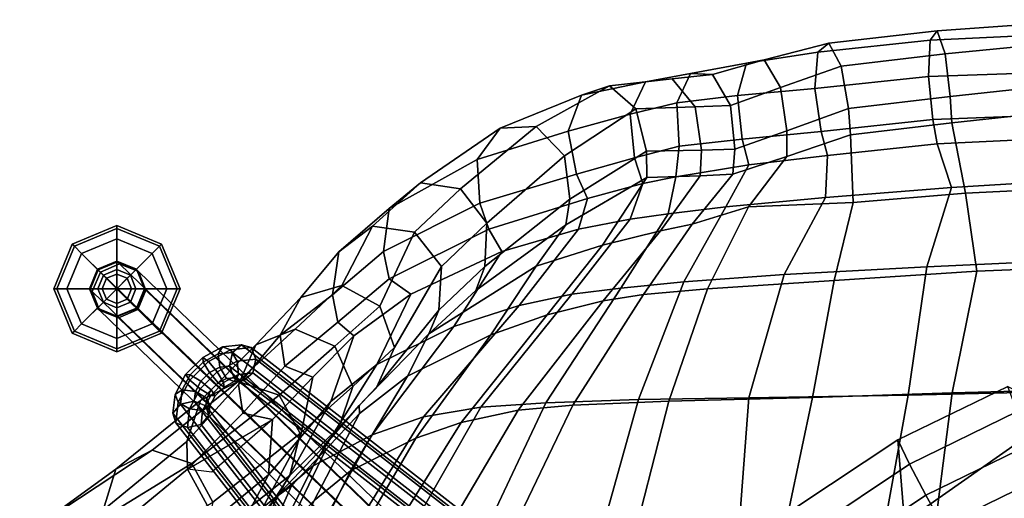
# Model space of a CAD drawing. Units: inches. Extents: x -10.7 to 10.8, y -9.5 to 9.5.
# Drawn here: x -8.2 to -1.5, y 6.1 to 9.4 of the extents above; entities that cross this region are included whole.
import ezdxf

# ---------------------------------------------------------------- set-up
doc = ezdxf.new("R2010")
doc.units = ezdxf.units.IN
doc.header["$MEASUREMENT"] = 0
for name, color, linetype in [('SEAT-BACK', 5, 'Continuous'), ('SEAT-BASE', 5, 'Continuous'), ('SEAT-FABRIC', 5, 'Continuous'), ('SEAT-FABRICTRIM', 5, 'Continuous'), ('SEAT-GLIDE', 5, 'Continuous'), ('SEAT-PAD', 5, 'Continuous')]:
    doc.layers.add(name, color=color, linetype=linetype)

msp = doc.modelspace()

# ---------------------------------------------------------------- linework, layer by layer
at = {"layer": 'SEAT-BACK'}
for points in [[(-1.9491, 8.523, 18.1501), (-1.8507, 8.2253, 18.005), (-2.7101, 8.157, 18.2239), (-2.6967, 8.4423, 18.3589)], [(-0.8491, 8.575, 17.9886), (-0.9641, 8.28, 17.8436), (-1.8507, 8.2253, 18.005), (-1.9491, 8.523, 18.1501)], [(-2.6967, 8.4423, 18.3589), (-2.7101, 8.157, 18.2239), (-3.3883, 8.0926, 18.4162), (-3.2311, 8.3783, 18.5404)], [(-3.2311, 8.3783, 18.5404), (-3.3883, 8.0926, 18.4162), (-3.7817, 8.0446, 18.6734), (-3.729, 8.298, 18.7799)], [(-3.9533, 8.2514, 18.9902), (-4.0385, 8.0097, 18.8658), (-4.3907, 7.941, 19.2843), (-4.3309, 8.1511, 19.3891)], [(-3.7817, 8.0446, 18.6734), (-4.0385, 8.0097, 18.8658), (-3.9533, 8.2514, 18.9902), (-3.729, 8.298, 18.7799)], [(-1.1825, 7.7227, 17.508), (-2.0188, 7.6847, 17.6491), (-1.8507, 8.2253, 18.005), (-0.9641, 8.28, 17.8436)], [(-2.0188, 7.6847, 17.6491), (-2.9911, 7.6313, 17.8294), (-2.7101, 8.157, 18.2239), (-1.8507, 8.2253, 18.005)], [(-4.3309, 8.1511, 19.3891), (-4.3907, 7.941, 19.2843), (-4.9137, 7.7892, 20.0698), (-5.0018, 7.9403, 20.2088)], [(-2.9911, 7.6313, 17.8294), (-3.6733, 7.5834, 18.0622), (-3.3883, 8.0926, 18.4162), (-2.7101, 8.157, 18.2239)], [(-3.6733, 7.5834, 18.0622), (-4.1035, 7.5391, 18.4005), (-3.7817, 8.0446, 18.6734), (-3.3883, 8.0926, 18.4162)], [(-4.436, 7.4975, 18.6898), (-4.7967, 7.4208, 19.248), (-4.3907, 7.941, 19.2843), (-4.0385, 8.0097, 18.8658)], [(-3.7817, 8.0446, 18.6734), (-4.1035, 7.5391, 18.4005), (-4.436, 7.4975, 18.6898), (-4.0385, 8.0097, 18.8658)], [(-4.9137, 7.7892, 20.0698), (-5.5331, 7.4988, 21.4349), (-5.6819, 7.6037, 21.5809), (-5.0018, 7.9403, 20.2088)], [(-4.7967, 7.4208, 19.248), (-5.2401, 7.2776, 20.085), (-4.9137, 7.7892, 20.0698), (-4.3907, 7.941, 19.2843)], [(-4.9137, 7.7892, 20.0698), (-5.2401, 7.2776, 20.085), (-5.766, 7.0195, 21.4133), (-5.5331, 7.4988, 21.4349)], [(-2.0188, 7.6847, 17.6491), (-1.1825, 7.7227, 17.508), (-1.0915, 6.8362, 16.9931), (-2.1468, 6.811, 17.1211)], [(-2.0188, 7.6847, 17.6491), (-2.1468, 6.811, 17.1211), (-3.2313, 6.793, 17.2565), (-2.9911, 7.6313, 17.8294)], [(-5.6819, 7.6037, 21.5809), (-5.5331, 7.4988, 21.4349), (-5.9213, 7.2144, 22.7464), (-6.0305, 7.3082, 22.7876)], [(-3.6733, 7.5834, 18.0622), (-3.983, 6.7795, 17.5367), (-4.6137, 6.7569, 18.0304), (-4.1035, 7.5391, 18.4005)], [(-2.9911, 7.6313, 17.8294), (-3.2313, 6.793, 17.2565), (-3.983, 6.7795, 17.5367), (-3.6733, 7.5834, 18.0622)], [(-4.6137, 6.7569, 18.0304), (-5.0574, 6.7277, 18.4528), (-4.436, 7.4975, 18.6898), (-4.1035, 7.5391, 18.4005)], [(-5.766, 7.0195, 21.4133), (-6.0791, 6.766, 22.7157), (-5.9213, 7.2144, 22.7464), (-5.5331, 7.4988, 21.4349)], [(-4.436, 7.4975, 18.6898), (-5.0574, 6.7277, 18.4528), (-5.4477, 6.6621, 19.1887), (-4.7967, 7.4208, 19.248)], [(-4.7967, 7.4208, 19.248), (-5.4477, 6.6621, 19.1887), (-5.797, 6.5399, 20.0917), (-5.2401, 7.2776, 20.085)], [(-6.202, 6.9338, 24.0039), (-6.3909, 7.0082, 24.0713), (-6.0305, 7.3082, 22.7876), (-5.9213, 7.2144, 22.7464)], [(-5.797, 6.5399, 20.0917), (-6.1992, 6.329, 21.3755), (-5.766, 7.0195, 21.4133), (-5.2401, 7.2776, 20.085)], [(-6.202, 6.9338, 24.0039), (-5.9213, 7.2144, 22.7464), (-6.0791, 6.766, 22.7157), (-6.2873, 6.5184, 23.9844)], [(-6.3909, 7.0082, 24.0713), (-6.202, 6.9338, 24.0039), (-6.4756, 6.6446, 25.2534), (-6.6789, 6.6875, 25.2741)], [(-5.766, 7.0195, 21.4133), (-6.1992, 6.329, 21.3755), (-6.4366, 6.1263, 22.6617), (-6.0791, 6.766, 22.7157)], [(-6.2873, 6.5184, 23.9844), (-6.5035, 6.2682, 25.2449), (-6.4756, 6.6446, 25.2534), (-6.202, 6.9338, 24.0039)], [(-4.2321, 5.8856, 17.1376), (-5.0305, 5.8765, 17.7394), (-4.6137, 6.7569, 18.0304), (-3.983, 6.7795, 17.5367)], [(-3.2986, 5.8888, 16.8028), (-4.2321, 5.8856, 17.1376), (-3.983, 6.7795, 17.5367), (-3.2313, 6.793, 17.2565)], [(-2.3113, 5.894, 16.6944), (-3.2986, 5.8888, 16.8028), (-3.2313, 6.793, 17.2565), (-2.1468, 6.811, 17.1211)], [(-2.1468, 6.811, 17.1211), (-1.0915, 6.8362, 16.9931), (-1.0212, 5.9125, 16.5889), (-2.3113, 5.894, 16.6944)], [(-6.5981, 5.9374, 23.9372), (-6.2873, 6.5184, 23.9844), (-6.0791, 6.766, 22.7157), (-6.4366, 6.1263, 22.6617)], [(-5.551, 5.8607, 18.2715), (-5.9645, 5.8195, 19.1402), (-5.4477, 6.6621, 19.1887), (-5.0574, 6.7277, 18.4528)], [(-5.0305, 5.8765, 17.7394), (-5.551, 5.8607, 18.2715), (-5.0574, 6.7277, 18.4528), (-4.6137, 6.7569, 18.0304)], [(-6.6789, 6.6875, 25.2741), (-6.4756, 6.6446, 25.2534), (-6.8879, 6.2857, 26.7475), (-7.0551, 6.305, 26.6694)], [(-6.5035, 6.2682, 25.2449), (-6.8685, 5.9653, 26.7481), (-7.0551, 6.305, 26.6694), (-6.4756, 6.6446, 25.2534)], [(-5.9645, 5.8195, 19.1402), (-6.2475, 5.7406, 20.0902), (-5.797, 6.5399, 20.0917), (-5.4477, 6.6621, 19.1887)], [(-6.2873, 6.5184, 23.9844), (-6.5981, 5.9374, 23.9372), (-6.7776, 5.7505, 25.2069), (-6.5035, 6.2682, 25.2449)], [(-5.797, 6.5399, 20.0917), (-6.2475, 5.7406, 20.0902), (-6.5583, 5.6058, 21.3419), (-6.1992, 6.329, 21.3755)], [(-6.8685, 5.9653, 26.7481), (-7.4058, 5.6474, 28.218), (-7.6232, 5.8376, 28.1849), (-7.0551, 6.305, 26.6694)], [(-6.5583, 5.6058, 21.3419), (-6.7484, 5.4767, 22.6157), (-6.4366, 6.1263, 22.6617), (-6.1992, 6.329, 21.3755)], [(-6.5035, 6.2682, 25.2449), (-6.7776, 5.7505, 25.2069), (-7.0692, 5.5198, 26.7222), (-6.8685, 5.9653, 26.7481)], [(-6.5981, 5.9374, 23.9372), (-6.4366, 6.1263, 22.6617), (-6.7484, 5.4767, 22.6157), (-6.8926, 5.3577, 23.8941)]]:
    msp.add_3dface(points, dxfattribs=at)
at = {"layer": 'SEAT-BASE'}
for points in [[(-7.5355, 7.723, 0.25), (-7.6681, 7.6681, 0.25), (-7.6681, 7.6681, 1.178), (-7.5355, 7.723, 1.178)], [(-7.6632, 7.6632, 1.276), (-7.531, 7.7185, 1.2682), (-7.5355, 7.723, 1.178), (-7.6681, 7.6681, 1.178)], [(-7.6632, 7.6632, 1.276), (-7.6484, 7.6484, 1.372), (-7.5174, 7.7049, 1.3565), (-7.531, 7.7185, 1.2682)], [(-7.403, 7.6681, 0.25), (-7.5355, 7.723, 0.25), (-7.5355, 7.723, 1.178), (-7.403, 7.6681, 1.178)], [(-7.3993, 7.6645, 1.2493), (-7.403, 7.6681, 1.178), (-7.5355, 7.723, 1.178), (-7.531, 7.7185, 1.2682)], [(-7.531, 7.7185, 1.2682), (-7.5174, 7.7049, 1.3565), (-7.3886, 7.6538, 1.3191), (-7.3993, 7.6645, 1.2493)], [(-7.6681, 7.6681, 0.25), (-7.723, 7.5355, 0.25), (-7.723, 7.5355, 1.178), (-7.6681, 7.6681, 1.178)], [(-7.6632, 7.6632, 1.276), (-7.6681, 7.6681, 1.178), (-7.723, 7.5355, 1.178), (-7.7185, 7.531, 1.2682)], [(-7.7185, 7.531, 1.2682), (-7.7049, 7.5174, 1.3565), (-7.6484, 7.6484, 1.372), (-7.6632, 7.6632, 1.276)], [(-7.6484, 7.6484, 1.372), (-7.7049, 7.5174, 1.3565), (-3.5286, 3.4753, 14.9972), (-3.4661, 3.6003, 15.0128)], [(-7.5174, 7.7049, 1.3565), (-7.6484, 7.6484, 1.372), (-3.4661, 3.6003, 15.0128), (-3.3411, 3.6628, 14.9972)], [(-7.3886, 7.6538, 1.3191), (-7.5174, 7.7049, 1.3565), (-3.3411, 3.6628, 14.9972), (-3.2161, 3.6159, 14.9503)], [(-7.348, 7.5355, 0.25), (-7.403, 7.6681, 0.25), (-7.403, 7.6681, 1.178), (-7.348, 7.5355, 1.178)], [(-7.3993, 7.6645, 1.2493), (-7.3454, 7.5329, 1.2304), (-7.348, 7.5355, 1.178), (-7.403, 7.6681, 1.178)], [(-7.3993, 7.6645, 1.2493), (-7.3886, 7.6538, 1.3191), (-7.3375, 7.525, 1.2817), (-7.3454, 7.5329, 1.2304)], [(-7.3375, 7.525, 1.2817), (-7.3886, 7.6538, 1.3191), (-3.2161, 3.6159, 14.9503), (-3.1692, 3.4909, 14.9191)], [(-7.723, 7.5355, 0.25), (-7.6681, 7.403, 0.25), (-7.6681, 7.403, 1.178), (-7.723, 7.5355, 1.178)], [(-7.6645, 7.3993, 1.2493), (-7.7185, 7.531, 1.2682), (-7.723, 7.5355, 1.178), (-7.6681, 7.403, 1.178)], [(-7.6645, 7.3993, 1.2493), (-7.6538, 7.3886, 1.3191), (-7.7049, 7.5174, 1.3565), (-7.7185, 7.531, 1.2682)], [(-7.7049, 7.5174, 1.3565), (-7.6538, 7.3886, 1.3191), (-3.4813, 3.3508, 14.9503), (-3.5286, 3.4753, 14.9972)], [(-7.403, 7.403, 0.25), (-7.348, 7.5355, 0.25), (-7.348, 7.5355, 1.178), (-7.403, 7.403, 1.178)], [(-7.4007, 7.4007, 1.2225), (-7.403, 7.403, 1.178), (-7.348, 7.5355, 1.178), (-7.3454, 7.5329, 1.2304)], [(-7.3454, 7.5329, 1.2304), (-7.3375, 7.525, 1.2817), (-7.394, 7.394, 1.2662), (-7.4007, 7.4007, 1.2225)], [(-7.394, 7.394, 1.2662), (-7.3375, 7.525, 1.2817), (-3.1692, 3.4909, 14.9191), (-3.2161, 3.3503, 14.9035)], [(-7.6681, 7.403, 0.25), (-7.5355, 7.348, 0.25), (-7.5355, 7.348, 1.178), (-7.6681, 7.403, 1.178)], [(-7.6645, 7.3993, 1.2493), (-7.6681, 7.403, 1.178), (-7.5355, 7.348, 1.178), (-7.5329, 7.3454, 1.2304)], [(-7.5329, 7.3454, 1.2304), (-7.525, 7.3375, 1.2817), (-7.6538, 7.3886, 1.3191), (-7.6645, 7.3993, 1.2493)], [(-7.6538, 7.3886, 1.3191), (-7.525, 7.3375, 1.2817), (-3.3567, 3.3034, 14.9191), (-3.4813, 3.3508, 14.9503)], [(-7.5355, 7.348, 0.25), (-7.403, 7.403, 0.25), (-7.403, 7.403, 1.178), (-7.5355, 7.348, 1.178)], [(-7.4007, 7.4007, 1.2225), (-7.5329, 7.3454, 1.2304), (-7.5355, 7.348, 1.178), (-7.403, 7.403, 1.178)], [(-7.4007, 7.4007, 1.2225), (-7.394, 7.394, 1.2662), (-7.525, 7.3375, 1.2817), (-7.5329, 7.3454, 1.2304)], [(-7.525, 7.3375, 1.2817), (-7.394, 7.394, 1.2662), (-3.2161, 3.3503, 14.9035), (-3.3567, 3.3034, 14.9191)], [(-6.8154, 7.1398, 2.8127), (-6.9511, 7.0672, 2.7556), (-6.9482, 7.036, 2.846), (-6.8456, 7.0909, 2.8892)], [(-6.762, 7.1193, 2.736), (-6.9115, 7.0393, 2.6731), (-6.9511, 7.0672, 2.7556), (-6.8154, 7.1398, 2.8127)], [(-6.7168, 7.0413, 2.704), (-6.8526, 6.9686, 2.6468), (-6.9115, 7.0393, 2.6731), (-6.762, 7.1193, 2.736)], [(-6.6879, 7.1541, 2.9153), (-6.8154, 7.1398, 2.8127), (-6.8456, 7.0909, 2.8892), (-6.7492, 7.1017, 2.9667)], [(-6.6217, 7.135, 2.8489), (-6.762, 7.1193, 2.736), (-6.8154, 7.1398, 2.8127), (-6.6879, 7.1541, 2.9153)], [(-6.5894, 7.0555, 2.8065), (-6.7168, 7.0413, 2.704), (-6.762, 7.1193, 2.736), (-6.6217, 7.135, 2.8489)], [(-0.0299, 1.972, 9.788), (-6.6879, 7.1541, 2.9153), (-6.7492, 7.1017, 2.9667), (-0.0912, 1.9196, 9.8395)], [(0.0363, 1.9529, 9.7217), (-6.6217, 7.135, 2.8489), (-6.6879, 7.1541, 2.9153), (-0.0299, 1.972, 9.788)], [(0.0687, 1.8735, 9.6793), (-6.5894, 7.0555, 2.8065), (-6.6217, 7.135, 2.8489), (0.0363, 1.9529, 9.7217)], [(-6.9511, 7.0672, 2.7556), (-7.0672, 6.9511, 2.7556), (-7.036, 6.9482, 2.846), (-6.9482, 7.036, 2.846)], [(-6.9115, 7.0393, 2.6731), (-7.0393, 6.9115, 2.6731), (-7.0672, 6.9511, 2.7556), (-6.9511, 7.0672, 2.7556)], [(-6.8456, 7.0909, 2.8892), (-6.9482, 7.036, 2.846), (-6.9045, 6.9639, 2.8913), (-6.835, 7.0011, 2.9206)], [(-6.7492, 7.1017, 2.9667), (-6.8456, 7.0909, 2.8892), (-6.835, 7.0011, 2.9206), (-6.7697, 7.0084, 2.9731)], [(-0.0912, 1.9196, 9.8395), (-6.7492, 7.1017, 2.9667), (-6.7697, 7.0084, 2.9731), (-0.1117, 1.8264, 9.8459)], [(-6.6099, 6.9623, 2.8129), (-6.7062, 6.9515, 2.7353), (-6.7168, 7.0413, 2.704), (-6.5894, 7.0555, 2.8065)], [(0.0481, 1.7803, 9.6856), (-6.6099, 6.9623, 2.8129), (-6.5894, 7.0555, 2.8065), (0.0687, 1.8735, 9.6793)], [(-6.8526, 6.9686, 2.6468), (-6.9687, 6.8525, 2.6468), (-7.0393, 6.9115, 2.6731), (-6.9115, 7.0393, 2.6731)], [(-6.9482, 7.036, 2.846), (-7.036, 6.9482, 2.846), (-6.9639, 6.9045, 2.8913), (-6.9045, 6.9639, 2.8913)], [(-6.835, 7.0011, 2.9206), (-6.9045, 6.9639, 2.8913), (-6.8456, 6.8933, 2.865), (-6.7898, 6.9231, 2.8885)], [(-6.7062, 6.9515, 2.7353), (-6.8088, 6.8966, 2.6922), (-6.8526, 6.9686, 2.6468), (-6.7168, 7.0413, 2.704)], [(-6.7697, 7.0084, 2.9731), (-6.835, 7.0011, 2.9206), (-6.7898, 6.9231, 2.8885), (-6.7374, 6.929, 2.9307)], [(-0.1117, 1.8264, 9.8459), (-6.7697, 7.0084, 2.9731), (-6.7374, 6.929, 2.9307), (-0.0794, 1.747, 9.8034)], [(-7.0672, 6.9511, 2.7556), (-7.1398, 6.8154, 2.8127), (-7.0909, 6.8456, 2.8892), (-7.036, 6.9482, 2.846)], [(-7.0393, 6.9115, 2.6731), (-7.1193, 6.762, 2.736), (-7.1398, 6.8154, 2.8127), (-7.0672, 6.9511, 2.7556)], [(-6.9687, 6.8525, 2.6468), (-7.0413, 6.7168, 2.704), (-7.1193, 6.762, 2.736), (-7.0393, 6.9115, 2.6731)], [(-7.036, 6.9482, 2.846), (-7.0909, 6.8456, 2.8892), (-7.0011, 6.835, 2.9206), (-6.9639, 6.9045, 2.8913)], [(-6.8088, 6.8966, 2.6922), (-6.8966, 6.8088, 2.6922), (-6.9687, 6.8525, 2.6468), (-6.8526, 6.9686, 2.6468)], [(-6.9045, 6.9639, 2.8913), (-6.9639, 6.9045, 2.8913), (-6.8933, 6.8456, 2.865), (-6.8456, 6.8933, 2.865)], [(-6.7898, 6.9231, 2.8885), (-6.8456, 6.8933, 2.865), (-6.806, 6.8654, 2.7825), (-6.7365, 6.9026, 2.8118)], [(-6.7365, 6.9026, 2.8118), (-6.806, 6.8654, 2.7825), (-6.8088, 6.8966, 2.6922), (-6.7062, 6.9515, 2.7353)], [(-6.7374, 6.929, 2.9307), (-6.7898, 6.9231, 2.8885), (-6.7365, 6.9026, 2.8118), (-6.6712, 6.9099, 2.8643)], [(-0.0794, 1.747, 9.8034), (-6.7374, 6.929, 2.9307), (-6.6712, 6.9099, 2.8643), (-0.0132, 1.7279, 9.7371)], [(-6.6712, 6.9099, 2.8643), (-6.7365, 6.9026, 2.8118), (-6.7062, 6.9515, 2.7353), (-6.6099, 6.9623, 2.8129)], [(-0.0132, 1.7279, 9.7371), (-6.6712, 6.9099, 2.8643), (-6.6099, 6.9623, 2.8129), (0.0481, 1.7803, 9.6856)], [(-7.1398, 6.8154, 2.8127), (-7.1541, 6.6879, 2.9153), (-7.1017, 6.7492, 2.9667), (-7.0909, 6.8456, 2.8892)], [(-7.0909, 6.8456, 2.8892), (-7.1017, 6.7492, 2.9667), (-7.0084, 6.7697, 2.9731), (-7.0011, 6.835, 2.9206)], [(-6.8966, 6.8088, 2.6922), (-6.9515, 6.7062, 2.7353), (-7.0413, 6.7168, 2.704), (-6.9687, 6.8525, 2.6468)], [(-6.9639, 6.9045, 2.8913), (-7.0011, 6.835, 2.9206), (-6.9231, 6.7898, 2.8885), (-6.8933, 6.8456, 2.865)], [(-6.8933, 6.8456, 2.865), (-6.9231, 6.7898, 2.8885), (-6.9026, 6.7365, 2.8118), (-6.8654, 6.806, 2.7825)], [(-6.806, 6.8654, 2.7825), (-6.8654, 6.806, 2.7825), (-6.8966, 6.8088, 2.6922), (-6.8088, 6.8966, 2.6922)], [(-6.8456, 6.8933, 2.865), (-6.8933, 6.8456, 2.865), (-6.8654, 6.806, 2.7825), (-6.806, 6.8654, 2.7825)], [(-7.1193, 6.762, 2.736), (-7.135, 6.6217, 2.8489), (-7.1541, 6.6879, 2.9153), (-7.1398, 6.8154, 2.8127)], [(-7.0011, 6.835, 2.9206), (-7.0084, 6.7697, 2.9731), (-6.929, 6.7374, 2.9307), (-6.9231, 6.7898, 2.8885)], [(-6.8654, 6.806, 2.7825), (-6.9026, 6.7365, 2.8118), (-6.9515, 6.7062, 2.7353), (-6.8966, 6.8088, 2.6922)], [(-6.9231, 6.7898, 2.8885), (-6.929, 6.7374, 2.9307), (-6.9099, 6.6712, 2.8643), (-6.9026, 6.7365, 2.8118)], [(-7.1541, 6.6879, 2.9153), (-1.972, 0.0299, 9.788), (-1.9196, 0.0912, 9.8395), (-7.1017, 6.7492, 2.9667)], [(-7.0413, 6.7168, 2.704), (-7.0556, 6.5894, 2.8065), (-7.135, 6.6217, 2.8489), (-7.1193, 6.762, 2.736)], [(-7.1017, 6.7492, 2.9667), (-1.9196, 0.0912, 9.8395), (-1.8264, 0.1117, 9.8459), (-7.0084, 6.7697, 2.9731)], [(-6.9515, 6.7062, 2.7353), (-6.9623, 6.6099, 2.8129), (-7.0556, 6.5894, 2.8065), (-7.0413, 6.7168, 2.704)], [(-7.0084, 6.7697, 2.9731), (-1.8264, 0.1117, 9.8459), (-1.747, 0.0794, 9.8034), (-6.929, 6.7374, 2.9307)], [(-6.9026, 6.7365, 2.8118), (-6.9099, 6.6712, 2.8643), (-6.9623, 6.6099, 2.8129), (-6.9515, 6.7062, 2.7353)], [(-6.929, 6.7374, 2.9307), (-1.747, 0.0794, 9.8034), (-1.7279, 0.0132, 9.7371), (-6.9099, 6.6712, 2.8643)], [(-7.135, 6.6217, 2.8489), (-1.9529, -0.0363, 9.7217), (-1.972, 0.0299, 9.788), (-7.1541, 6.6879, 2.9153)], [(-6.9099, 6.6712, 2.8643), (-1.7279, 0.0132, 9.7371), (-1.7803, -0.0481, 9.6856), (-6.9623, 6.6099, 2.8129)], [(-7.0556, 6.5894, 2.8065), (-1.8735, -0.0687, 9.6793), (-1.9529, -0.0363, 9.7217), (-7.135, 6.6217, 2.8489)], [(-6.9623, 6.6099, 2.8129), (-1.7803, -0.0481, 9.6856), (-1.8735, -0.0687, 9.6793), (-7.0556, 6.5894, 2.8065)]]:
    msp.add_3dface(points, dxfattribs=at)
at = {"layer": 'SEAT-FABRIC'}
for points in [[(-1.7552, 8.186, 18.6816), (-0.8198, 8.2323, 18.5181), (-0.8612, 8.7719, 18.6036), (-1.8488, 8.6666, 18.7718)], [(-2.5204, 8.1221, 18.8769), (-1.7552, 8.186, 18.6816), (-1.8488, 8.6666, 18.7718), (-2.539, 8.5844, 18.9688)], [(-3.2338, 8.0926, 19.0132), (-2.5204, 8.1221, 18.8769), (-2.539, 8.5844, 18.9688), (-2.9718, 8.4353, 19.1292)], [(-3.6167, 7.975, 19.278), (-3.2338, 8.0926, 19.0132), (-2.9718, 8.4353, 19.1292), (-3.3398, 8.3151, 19.3389)], [(-4.6799, 7.6886, 20.5972), (-4.2291, 7.8316, 19.9449), (-3.9254, 8.2933, 19.8712), (-4.4779, 7.9715, 20.5852)], [(-4.2291, 7.8316, 19.9449), (-3.8337, 7.9302, 19.4772), (-3.5634, 8.3035, 19.5025), (-3.9254, 8.2933, 19.8712)], [(-3.5634, 8.3035, 19.5025), (-3.8337, 7.9302, 19.4772), (-3.6167, 7.975, 19.278), (-3.3398, 8.3151, 19.3389)], [(-2.5204, 8.1221, 18.8769), (-2.6492, 7.592, 18.545), (-1.6783, 7.6549, 18.3345), (-1.7552, 8.186, 18.6816)], [(-1.7552, 8.186, 18.6816), (-1.6783, 7.6549, 18.3345), (-0.7733, 7.6904, 18.2012), (-0.8198, 8.2323, 18.5181)], [(-3.2338, 8.0926, 19.0132), (-3.5129, 7.534, 18.7809), (-2.6492, 7.592, 18.545), (-2.5204, 8.1221, 18.8769)], [(-3.6167, 7.975, 19.278), (-3.9484, 7.4953, 19.0419), (-3.5129, 7.534, 18.7809), (-3.2338, 8.0926, 19.0132)], [(-5.0919, 7.523, 21.8309), (-5.4118, 7.2275, 22.9545), (-4.6799, 7.6886, 20.5972), (-4.4779, 7.9715, 20.5852)], [(-4.2291, 7.8316, 19.9449), (-4.6052, 7.3564, 19.9418), (-4.2234, 7.4537, 19.3473), (-3.8337, 7.9302, 19.4772)], [(-4.2234, 7.4537, 19.3473), (-3.9484, 7.4953, 19.0419), (-3.6167, 7.975, 19.278), (-3.8337, 7.9302, 19.4772)], [(-4.6799, 7.6886, 20.5972), (-4.989, 7.2223, 20.6195), (-4.6052, 7.3564, 19.9418), (-4.2291, 7.8316, 19.9449)], [(-5.5573, 6.9406, 22.0211), (-4.989, 7.2223, 20.6195), (-4.6799, 7.6886, 20.5972), (-5.4118, 7.2275, 22.9545)], [(-2.7972, 6.7946, 18.0099), (-1.8464, 6.8269, 17.8487), (-1.6783, 7.6549, 18.3345), (-2.6492, 7.592, 18.545)], [(-0.7032, 6.8562, 17.7194), (-0.7733, 7.6904, 18.2012), (-1.6783, 7.6549, 18.3345), (-1.8464, 6.8269, 17.8487)], [(-3.7765, 6.769, 18.287), (-2.7972, 6.7946, 18.0099), (-2.6492, 7.592, 18.545), (-3.5129, 7.534, 18.7809)], [(-4.4295, 6.742, 18.7041), (-3.7765, 6.769, 18.287), (-3.5129, 7.534, 18.7809), (-3.9484, 7.4953, 19.0419)], [(-5.1897, 6.6249, 19.9268), (-4.8025, 6.7078, 19.1624), (-4.2234, 7.4537, 19.3473), (-4.6052, 7.3564, 19.9418)], [(-4.2234, 7.4537, 19.3473), (-4.8025, 6.7078, 19.1624), (-4.4295, 6.742, 18.7041), (-3.9484, 7.4953, 19.0419)], [(-5.4988, 6.5172, 20.6371), (-5.1897, 6.6249, 19.9268), (-4.6052, 7.3564, 19.9418), (-4.989, 7.2223, 20.6195)], [(-5.5573, 6.9406, 22.0211), (-5.9448, 6.2952, 21.9855), (-5.4988, 6.5172, 20.6371), (-4.989, 7.2223, 20.6195)], [(-5.8864, 6.7387, 24.1938), (-5.8828, 6.6848, 23.3703), (-5.5573, 6.9406, 22.0211), (-5.4118, 7.2275, 22.9545)], [(-6.1928, 6.0924, 23.3217), (-5.9448, 6.2952, 21.9855), (-5.5573, 6.9406, 22.0211), (-5.8828, 6.6848, 23.3703)], [(-0.6369, 5.6908, 17.2658), (-0.7032, 6.8562, 17.7194), (-1.8464, 6.8269, 17.8487), (-1.9949, 5.6733, 17.3446)], [(-3.7765, 6.769, 18.287), (-4.0608, 5.6617, 17.7848), (-3.0356, 5.6644, 17.4829), (-2.7972, 6.7946, 18.0099)], [(-2.7972, 6.7946, 18.0099), (-3.0356, 5.6644, 17.4829), (-1.9949, 5.6733, 17.3446), (-1.8464, 6.8269, 17.8487)], [(-6.1328, 6.4531, 25.3978), (-6.1123, 6.4406, 24.6826), (-5.8828, 6.6848, 23.3703), (-5.8864, 6.7387, 24.1938)], [(-5.1897, 6.6249, 19.9268), (-5.8343, 5.5933, 19.9012), (-5.4344, 5.6389, 18.972), (-4.8025, 6.7078, 19.1624)], [(-4.8025, 6.7078, 19.1624), (-5.4344, 5.6389, 18.972), (-4.9526, 5.6544, 18.3592), (-4.4295, 6.742, 18.7041)], [(-4.4295, 6.742, 18.7041), (-4.9526, 5.6544, 18.3592), (-4.0608, 5.6617, 17.7848), (-3.7765, 6.769, 18.287)], [(-5.8828, 6.6848, 23.3703), (-6.1123, 6.4406, 24.6826), (-6.3702, 5.9025, 24.6421), (-6.1928, 6.0924, 23.3217)], [(-5.4988, 6.5172, 20.6371), (-6.071, 5.5329, 20.6427), (-5.8343, 5.5933, 19.9012), (-5.1897, 6.6249, 19.9268)], [(-6.3847, 5.4086, 21.9423), (-6.071, 5.5329, 20.6427), (-5.4988, 6.5172, 20.6371), (-5.9448, 6.2952, 21.9855)], [(-6.5599, 5.7119, 25.957), (-6.3702, 5.9025, 24.6421), (-6.1123, 6.4406, 24.6826), (-6.3466, 6.1928, 25.9861)], [(-6.3466, 6.1928, 25.9861), (-6.1123, 6.4406, 24.6826), (-6.1328, 6.4531, 25.3978), (-6.4533, 6.1149, 26.8069)], [(-6.1928, 6.0924, 23.3217), (-6.5599, 5.2952, 23.2658), (-6.3847, 5.4086, 21.9423), (-5.9448, 6.2952, 21.9855)], [(-6.4533, 6.1149, 26.8069), (-6.8333, 5.5106, 27.262), (-6.5599, 5.7119, 25.957), (-6.3466, 6.1928, 25.9861)], [(-7.0389, 5.6475, 28.3839), (-7.3362, 5.2412, 28.7871), (-6.8333, 5.5106, 27.262), (-6.4533, 6.1149, 26.8069)]]:
    msp.add_3dface(points, dxfattribs=at)
at = {"layer": 'SEAT-FABRICTRIM'}
for points in [[(-0.8978, 9.3683, 18.2365), (-0.8924, 9.2806, 17.9504), (-1.9958, 9.2288, 18.1812), (-1.949, 9.2917, 18.4701)], [(-0.8896, 9.2338, 18.5038), (-0.8978, 9.3683, 18.2365), (-1.949, 9.2917, 18.4701), (-1.893, 9.135, 18.7189)], [(-1.949, 9.2917, 18.4701), (-1.9958, 9.2288, 18.1812), (-2.7605, 9.1461, 18.4015), (-2.6869, 9.2083, 18.6849)], [(-1.893, 9.135, 18.7189), (-1.949, 9.2917, 18.4701), (-2.6869, 9.2083, 18.6849), (-2.6018, 9.0516, 18.9253)], [(-0.8924, 9.2806, 17.9504), (-0.8764, 9.0196, 17.8048), (-2.0075, 8.9813, 18.0133), (-1.9958, 9.2288, 18.1812)], [(-2.6869, 9.2083, 18.6849), (-2.7605, 9.1461, 18.4015), (-3.2482, 9.0726, 18.6778), (-3.1276, 9.0953, 18.9507)], [(-2.6018, 9.0516, 18.9253), (-2.6869, 9.2083, 18.6849), (-3.1276, 9.0953, 18.9507), (-3.0146, 8.9061, 19.1533)], [(-1.9958, 9.2288, 18.1812), (-2.0075, 8.9813, 18.0133), (-2.7817, 8.8995, 18.2331), (-2.7605, 9.1461, 18.4015)], [(-0.8723, 8.952, 18.6033), (-0.8896, 9.2338, 18.5038), (-1.893, 9.135, 18.7189), (-1.8591, 8.846, 18.789)], [(-2.7605, 9.1461, 18.4015), (-2.7817, 8.8995, 18.2331), (-3.3092, 8.8507, 18.4865), (-3.2482, 9.0726, 18.6778)], [(-1.8591, 8.846, 18.789), (-1.893, 9.135, 18.7189), (-2.6018, 9.0516, 18.9253), (-2.5527, 8.7633, 18.9887)], [(-3.2482, 9.0726, 18.6778), (-3.3092, 8.8507, 18.4865), (-3.7222, 8.8025, 18.777), (-3.6296, 9.0028, 18.9792)], [(-3.1276, 9.0953, 18.9507), (-3.2482, 9.0726, 18.6778), (-3.6296, 9.0028, 18.9792), (-3.4795, 8.9948, 19.238)], [(-3.0146, 8.9061, 19.1533), (-3.1276, 9.0953, 18.9507), (-3.4795, 8.9948, 19.238), (-3.3554, 8.783, 19.4091)], [(-3.6296, 9.0028, 18.9792), (-3.7222, 8.8025, 18.777), (-4.0397, 8.7244, 18.9589), (-3.9346, 8.9448, 19.132)], [(-3.4795, 8.9948, 19.238), (-3.6296, 9.0028, 18.9792), (-3.9346, 8.9448, 19.132), (-3.7534, 8.9652, 19.3693)], [(-3.3554, 8.783, 19.4091), (-3.4795, 8.9948, 19.238), (-3.7534, 8.9652, 19.3693), (-3.5972, 8.7743, 19.5387)], [(-2.5527, 8.7633, 18.9887), (-2.6018, 9.0516, 18.9253), (-3.0146, 8.9061, 19.1533), (-2.9722, 8.6105, 19.1726)], [(-0.8764, 9.0196, 17.8048), (-0.8587, 8.7306, 17.8809), (-1.9774, 8.6872, 18.0598), (-2.0075, 8.9813, 18.0133)], [(-3.9346, 8.9448, 19.132), (-4.0397, 8.7244, 18.9589), (-4.4619, 8.6084, 19.3123), (-4.3701, 8.8549, 19.4551)], [(-3.7534, 8.9652, 19.3693), (-3.9346, 8.9448, 19.132), (-4.3701, 8.8549, 19.4551), (-4.1814, 8.9172, 19.6789)], [(-3.5972, 8.7743, 19.5387), (-3.7534, 8.9652, 19.3693), (-4.1814, 8.9172, 19.6789), (-4.0009, 8.7604, 19.859)], [(-2.0075, 8.9813, 18.0133), (-1.9774, 8.6872, 18.0598), (-2.7386, 8.6061, 18.2734), (-2.7817, 8.8995, 18.2331)], [(-1.8591, 8.846, 18.789), (-1.8488, 8.6666, 18.7718), (-0.8612, 8.7719, 18.6036), (-0.8723, 8.952, 18.6033)], [(-4.3701, 8.8549, 19.4551), (-4.4619, 8.6084, 19.3123), (-5.081, 8.4155, 20.2129), (-4.9241, 8.6293, 20.3517)], [(-4.1814, 8.9172, 19.6789), (-4.3701, 8.8549, 19.4551), (-4.9241, 8.6293, 20.3517), (-4.681, 8.6401, 20.526)], [(-4.0009, 8.7604, 19.859), (-4.1814, 8.9172, 19.6789), (-4.681, 8.6401, 20.526), (-4.4871, 8.4418, 20.6386)], [(-2.9722, 8.6105, 19.1726), (-3.0146, 8.9061, 19.1533), (-3.3554, 8.783, 19.4091), (-3.3265, 8.4853, 19.3973)], [(-2.7817, 8.8995, 18.2331), (-2.7386, 8.6061, 18.2734), (-3.2767, 8.5532, 18.4834), (-3.3092, 8.8507, 18.4865)], [(-3.7222, 8.8025, 18.777), (-3.7056, 8.5055, 18.744), (-4.0102, 8.4268, 18.9465), (-4.0397, 8.7244, 18.9589)], [(-3.3092, 8.8507, 18.4865), (-3.2767, 8.5532, 18.4834), (-3.7056, 8.5055, 18.744), (-3.7222, 8.8025, 18.777)], [(-2.539, 8.5844, 18.9688), (-1.8488, 8.6666, 18.7718), (-1.8591, 8.846, 18.789), (-2.5527, 8.7633, 18.9887)], [(-3.9291, 8.4721, 19.8951), (-4.0009, 8.7604, 19.859), (-4.4871, 8.4418, 20.6386), (-4.4505, 8.145, 20.6268)], [(-4.0397, 8.7244, 18.9589), (-4.0102, 8.4268, 18.9465), (-4.4056, 8.3149, 19.3301), (-4.4619, 8.6084, 19.3123)], [(-3.5529, 8.4784, 19.5458), (-3.5972, 8.7743, 19.5387), (-4.0009, 8.7604, 19.859), (-3.9291, 8.4721, 19.8951)], [(-3.3265, 8.4853, 19.3973), (-3.3554, 8.783, 19.4091), (-3.5972, 8.7743, 19.5387), (-3.5529, 8.4784, 19.5458)], [(-2.9722, 8.6105, 19.1726), (-2.9718, 8.4353, 19.1292), (-2.539, 8.5844, 18.9688), (-2.5527, 8.7633, 18.9887)], [(-0.8587, 8.7306, 17.8809), (-0.8491, 8.575, 17.9886), (-1.9491, 8.523, 18.1501), (-1.9774, 8.6872, 18.0598)], [(-1.9491, 8.523, 18.1501), (-2.6967, 8.4423, 18.3589), (-2.7386, 8.6061, 18.2734), (-1.9774, 8.6872, 18.0598)], [(-4.9241, 8.6293, 20.3517), (-5.081, 8.4155, 20.2129), (-5.682, 8.0825, 21.6351), (-5.4673, 8.257, 21.7492)], [(-4.681, 8.6401, 20.526), (-4.9241, 8.6293, 20.3517), (-5.4673, 8.257, 21.7492), (-5.1942, 8.216, 21.8646)], [(-4.4871, 8.4418, 20.6386), (-4.681, 8.6401, 20.526), (-5.1942, 8.216, 21.8646), (-5.0148, 7.9821, 21.9169)], [(-4.4619, 8.6084, 19.3123), (-4.4056, 8.3149, 19.3301), (-5.0643, 8.1178, 20.1869), (-5.081, 8.4155, 20.2129)], [(-3.3398, 8.3151, 19.3389), (-2.9718, 8.4353, 19.1292), (-2.9722, 8.6105, 19.1726), (-3.3265, 8.4853, 19.3973)], [(-2.7386, 8.6061, 18.2734), (-2.6967, 8.4423, 18.3589), (-3.2311, 8.3783, 18.5404), (-3.2767, 8.5532, 18.4834)], [(-3.2311, 8.3783, 18.5404), (-3.729, 8.298, 18.7799), (-3.7056, 8.5055, 18.744), (-3.2767, 8.5532, 18.4834)], [(-4.4779, 7.9715, 20.5852), (-3.9254, 8.2933, 19.8712), (-3.9291, 8.4721, 19.8951), (-4.4505, 8.145, 20.6268)], [(-3.7056, 8.5055, 18.744), (-3.729, 8.298, 18.7799), (-3.9533, 8.2514, 18.9902), (-4.0102, 8.4268, 18.9465)], [(-3.9254, 8.2933, 19.8712), (-3.5634, 8.3035, 19.5025), (-3.5529, 8.4784, 19.5458), (-3.9291, 8.4721, 19.8951)], [(-3.5529, 8.4784, 19.5458), (-3.5634, 8.3035, 19.5025), (-3.3398, 8.3151, 19.3389), (-3.3265, 8.4853, 19.3973)], [(-5.081, 8.4155, 20.2129), (-5.0643, 8.1178, 20.1869), (-5.7187, 7.7895, 21.5858), (-5.682, 8.0825, 21.6351)], [(-4.4505, 8.145, 20.6268), (-4.4871, 8.4418, 20.6386), (-5.0148, 7.9821, 21.9169), (-5.0292, 7.6858, 21.877)], [(-3.9533, 8.2514, 18.9902), (-4.3309, 8.1511, 19.3891), (-4.4056, 8.3149, 19.3301), (-4.0102, 8.4268, 18.9465)], [(-5.4673, 8.257, 21.7492), (-5.682, 8.0825, 21.6351), (-6.0231, 7.787, 22.8414), (-5.7948, 7.9615, 22.925)], [(-5.1942, 8.216, 21.8646), (-5.4673, 8.257, 21.7492), (-5.7948, 7.9615, 22.925), (-5.5085, 7.9205, 23.0018)], [(-4.4056, 8.3149, 19.3301), (-4.3309, 8.1511, 19.3891), (-5.0018, 7.9403, 20.2088), (-5.0643, 8.1178, 20.1869)], [(-5.0148, 7.9821, 21.9169), (-5.1942, 8.216, 21.8646), (-5.5085, 7.9205, 23.0018), (-5.3236, 7.6866, 23.029)], [(-5.0018, 7.9403, 20.2088), (-5.6819, 7.6037, 21.5809), (-5.7187, 7.7895, 21.5858), (-5.0643, 8.1178, 20.1869)], [(-5.0292, 7.6858, 21.877), (-5.0919, 7.523, 21.8309), (-4.4779, 7.9715, 20.5852), (-4.4505, 8.145, 20.6268)], [(-5.682, 8.0825, 21.6351), (-5.7187, 7.7895, 21.5858), (-6.0662, 7.494, 22.7976), (-6.0231, 7.787, 22.8414)], [(-5.0292, 7.6858, 21.877), (-5.0148, 7.9821, 21.9169), (-5.3236, 7.6866, 23.029), (-5.3433, 7.3903, 22.9915)], [(-5.7948, 7.9615, 22.925), (-6.0231, 7.787, 22.8414), (-6.2829, 7.475, 24.18), (-6.0044, 7.5566, 24.2535)], [(-5.5085, 7.9205, 23.0018), (-5.7948, 7.9615, 22.925), (-6.0044, 7.5566, 24.2535), (-5.7436, 7.4171, 24.2994)], [(-5.3236, 7.6866, 23.029), (-5.5085, 7.9205, 23.0018), (-5.7436, 7.4171, 24.2994), (-5.6457, 7.1344, 24.292)], [(-6.0231, 7.787, 22.8414), (-6.0662, 7.494, 22.7976), (-6.4238, 7.2179, 24.1198), (-6.2829, 7.475, 24.18)], [(-5.7187, 7.7895, 21.5858), (-5.6819, 7.6037, 21.5809), (-6.0305, 7.3082, 22.7876), (-6.0662, 7.494, 22.7976)], [(-5.3433, 7.3903, 22.9915), (-5.3236, 7.6866, 23.029), (-5.6457, 7.1344, 24.292), (-5.7653, 6.8659, 24.2356)], [(-5.4118, 7.2275, 22.9545), (-5.0919, 7.523, 21.8309), (-5.0292, 7.6858, 21.877), (-5.3433, 7.3903, 22.9915)], [(-6.0044, 7.5566, 24.2535), (-6.2829, 7.475, 24.18), (-6.5893, 7.1529, 25.3593), (-6.3205, 7.2591, 25.4374)], [(-5.7436, 7.4171, 24.2994), (-6.0044, 7.5566, 24.2535), (-6.3205, 7.2591, 25.4374), (-6.0501, 7.1431, 25.4921)], [(-6.2829, 7.475, 24.18), (-6.4238, 7.2179, 24.1198), (-6.7066, 6.8836, 25.3014), (-6.5893, 7.1529, 25.3593)], [(-6.0305, 7.3082, 22.7876), (-6.3909, 7.0082, 24.0713), (-6.4238, 7.2179, 24.1198), (-6.0662, 7.494, 22.7976)], [(-5.6457, 7.1344, 24.292), (-5.7436, 7.4171, 24.2994), (-6.0501, 7.1431, 25.4921), (-5.9286, 6.8695, 25.493)], [(-5.7653, 6.8659, 24.2356), (-5.8864, 6.7387, 24.1938), (-5.4118, 7.2275, 22.9545), (-5.3433, 7.3903, 22.9915)], [(-6.3205, 7.2591, 25.4374), (-6.5893, 7.1529, 25.3593), (-6.9658, 6.7727, 26.743), (-6.7088, 6.9028, 26.8244)], [(-6.0501, 7.1431, 25.4921), (-6.3205, 7.2591, 25.4374), (-6.7088, 6.9028, 26.8244), (-6.431, 6.8111, 26.8875)], [(-6.4238, 7.2179, 24.1198), (-6.3909, 7.0082, 24.0713), (-6.6789, 6.6875, 25.2741), (-6.7066, 6.8836, 25.3014)], [(-6.5893, 7.1529, 25.3593), (-6.7066, 6.8836, 25.3014), (-7.0588, 6.4934, 26.6887), (-6.9658, 6.7727, 26.743)], [(-5.9286, 6.8695, 25.493), (-6.0501, 7.1431, 25.4921), (-6.431, 6.8111, 26.8875), (-6.2871, 6.5488, 26.8971)], [(-5.7653, 6.8659, 24.2356), (-5.6457, 7.1344, 24.292), (-5.9286, 6.8695, 25.493), (-6.0238, 6.5908, 25.4395)], [(-6.7088, 6.9028, 26.8244), (-6.9658, 6.7727, 26.743), (-7.5421, 6.3054, 28.2674), (-7.2949, 6.4354, 28.3749)], [(-6.431, 6.8111, 26.8875), (-6.7088, 6.9028, 26.8244), (-7.2949, 6.4354, 28.3749), (-7.025, 6.3437, 28.4664)], [(-6.6789, 6.6875, 25.2741), (-7.0551, 6.305, 26.6694), (-7.0588, 6.4934, 26.6887), (-6.7066, 6.8836, 25.3014)], [(-6.0238, 6.5908, 25.4395), (-5.9286, 6.8695, 25.493), (-6.2871, 6.5488, 26.8971), (-6.3573, 6.2621, 26.8479)], [(-6.1328, 6.4531, 25.3978), (-5.8864, 6.7387, 24.1938), (-5.7653, 6.8659, 24.2356), (-6.0238, 6.5908, 25.4395)], [(-6.2871, 6.5488, 26.8971), (-6.431, 6.8111, 26.8875), (-7.025, 6.3437, 28.4664), (-6.8829, 6.0815, 28.4908)], [(-6.9658, 6.7727, 26.743), (-7.0588, 6.4934, 26.6887), (-7.6289, 6.0261, 28.2037), (-7.5421, 6.3054, 28.2674)], [(-6.3573, 6.2621, 26.8479), (-6.4533, 6.1149, 26.8069), (-6.1328, 6.4531, 25.3978), (-6.0238, 6.5908, 25.4395)], [(-6.3573, 6.2621, 26.8479), (-6.2871, 6.5488, 26.8971), (-6.8829, 6.0815, 28.4908), (-6.9477, 5.7947, 28.4346)], [(-7.0588, 6.4934, 26.6887), (-7.0551, 6.305, 26.6694), (-7.6232, 5.8376, 28.1849), (-7.6289, 6.0261, 28.2037)], [(-7.2949, 6.4354, 28.3749), (-7.5421, 6.3054, 28.2674), (-8.1404, 5.8718, 29.4367), (-7.9176, 6.0247, 29.5655)], [(-7.025, 6.3437, 28.4664), (-7.2949, 6.4354, 28.3749), (-7.9176, 6.0247, 29.5655), (-7.6534, 5.9581, 29.6893)], [(-7.5421, 6.3054, 28.2674), (-7.6289, 6.0261, 28.2037), (-8.1977, 5.5846, 29.3749), (-8.1404, 5.8718, 29.4367)], [(-6.8829, 6.0815, 28.4908), (-7.025, 6.3437, 28.4664), (-7.6534, 5.9581, 29.6893), (-7.495, 5.7091, 29.7394)], [(-7.0389, 5.6475, 28.3839), (-6.4533, 6.1149, 26.8069), (-6.3573, 6.2621, 26.8479), (-6.9477, 5.7947, 28.4346)]]:
    msp.add_3dface(points, dxfattribs=at)
at = {"layer": 'SEAT-GLIDE'}
for points in [[(-7.8396, 7.8396, 0.1), (-7.5355, 7.9655, 0.1), (-7.5355, 7.9655, 0.05), (-7.8396, 7.8396, 0.05)], [(-7.8254, 7.8254, 0.02), (-7.8396, 7.8396, 0.05), (-7.5355, 7.9655, 0.05), (-7.5355, 7.9455, 0.02)], [(-7.8396, 7.8396, 0.1), (-7.8254, 7.8254, 0.14), (-7.5355, 7.9455, 0.14), (-7.5355, 7.9655, 0.1)], [(-7.776, 7.776, 0.17), (-7.5355, 7.8755, 0.17), (-7.5355, 7.9455, 0.14), (-7.8254, 7.8254, 0.14)], [(-7.8254, 7.8254, 0.02), (-7.5355, 7.9455, 0.02), (-7.5355, 7.8755), (-7.776, 7.776)], [(-7.5355, 7.9655, 0.1), (-7.5355, 7.9455, 0.14), (-7.2456, 7.8254, 0.14), (-7.2315, 7.8396, 0.1)], [(-7.5355, 7.9455, 0.02), (-7.5355, 7.9655, 0.05), (-7.2315, 7.8396, 0.05), (-7.2456, 7.8254, 0.02)], [(-7.5355, 7.9655, 0.1), (-7.2315, 7.8396, 0.1), (-7.2315, 7.8396, 0.05), (-7.5355, 7.9655, 0.05)], [(-7.5355, 7.9455, 0.02), (-7.2456, 7.8254, 0.02), (-7.2951, 7.776), (-7.5355, 7.8755)], [(-7.5355, 7.8755, 0.17), (-7.2951, 7.776, 0.17), (-7.2456, 7.8254, 0.14), (-7.5355, 7.9455, 0.14)], [(-7.5355, 7.5355), (-7.776, 7.776), (-7.5355, 7.8755)], [(-7.776, 7.776, 0.17), (-7.6275, 7.6275, 0.19), (-7.5355, 7.6655, 0.19), (-7.5355, 7.8755, 0.17)], [(-7.5355, 7.5355), (-7.5355, 7.8755), (-7.2951, 7.776)], [(-7.5355, 7.8755, 0.17), (-7.5355, 7.6655, 0.19), (-7.4436, 7.6275, 0.19), (-7.2951, 7.776, 0.17)], [(-7.9655, 7.5355, 0.1), (-7.9455, 7.5355, 0.14), (-7.8254, 7.8254, 0.14), (-7.8396, 7.8396, 0.1)], [(-7.9455, 7.5355, 0.02), (-7.9655, 7.5355, 0.05), (-7.8396, 7.8396, 0.05), (-7.8254, 7.8254, 0.02)], [(-7.9655, 7.5355, 0.1), (-7.8396, 7.8396, 0.1), (-7.8396, 7.8396, 0.05), (-7.9655, 7.5355, 0.05)], [(-7.9455, 7.5355, 0.02), (-7.8254, 7.8254, 0.02), (-7.776, 7.776), (-7.8755, 7.5355)], [(-7.8755, 7.5355, 0.17), (-7.776, 7.776, 0.17), (-7.8254, 7.8254, 0.14), (-7.9455, 7.5355, 0.14)], [(-7.2456, 7.8254, 0.02), (-7.1255, 7.5355, 0.02), (-7.1955, 7.5355), (-7.2951, 7.776)], [(-7.2951, 7.776, 0.17), (-7.1955, 7.5355, 0.17), (-7.1255, 7.5355, 0.14), (-7.2456, 7.8254, 0.14)], [(-7.2315, 7.8396, 0.1), (-7.2456, 7.8254, 0.14), (-7.1255, 7.5355, 0.14), (-7.1055, 7.5355, 0.1)], [(-7.2456, 7.8254, 0.02), (-7.2315, 7.8396, 0.05), (-7.1055, 7.5355, 0.05), (-7.1255, 7.5355, 0.02)], [(-7.2315, 7.8396, 0.1), (-7.1055, 7.5355, 0.1), (-7.1055, 7.5355, 0.05), (-7.2315, 7.8396, 0.05)], [(-7.8755, 7.5355, 0.17), (-7.6655, 7.5355, 0.19), (-7.6275, 7.6275, 0.19), (-7.776, 7.776, 0.17)], [(-7.5355, 7.5355), (-7.8755, 7.5355), (-7.776, 7.776)], [(-7.5355, 7.5355), (-7.2951, 7.776), (-7.1955, 7.5355)], [(-7.2951, 7.776, 0.17), (-7.4436, 7.6275, 0.19), (-7.4055, 7.5355, 0.19), (-7.1955, 7.5355, 0.17)], [(-7.6062, 7.6062, 0.32), (-7.5355, 7.6355, 0.32), (-7.5355, 7.6655, 0.19), (-7.6275, 7.6275, 0.19)], [(-7.5355, 7.6355, 0.32), (-7.4648, 7.6062, 0.32), (-7.4436, 7.6275, 0.19), (-7.5355, 7.6655, 0.19)], [(-7.6355, 7.5355, 0.32), (-7.6062, 7.6062, 0.32), (-7.6275, 7.6275, 0.19), (-7.6655, 7.5355, 0.19)], [(-7.5355, 7.5355, 0.32), (-7.6062, 7.6062, 0.32), (-7.6355, 7.5355, 0.32), (-7.5355, 7.5355, 0.32)], [(-7.5355, 7.5355, 0.32), (-7.5355, 7.6355, 0.32), (-7.6062, 7.6062, 0.32), (-7.5355, 7.5355, 0.32)], [(-7.5355, 7.5355, 0.32), (-7.4648, 7.6062, 0.32), (-7.5355, 7.6355, 0.32), (-7.5355, 7.5355, 0.32)], [(-7.5355, 7.5355, 0.32), (-7.4355, 7.5355, 0.32), (-7.4648, 7.6062, 0.32), (-7.5355, 7.5355, 0.32)], [(-7.4648, 7.6062, 0.32), (-7.4355, 7.5355, 0.32), (-7.4055, 7.5355, 0.19), (-7.4436, 7.6275, 0.19)], [(-7.8396, 7.2315, 0.1), (-7.8254, 7.2456, 0.14), (-7.9455, 7.5355, 0.14), (-7.9655, 7.5355, 0.1)], [(-7.8254, 7.2456, 0.02), (-7.8396, 7.2315, 0.05), (-7.9655, 7.5355, 0.05), (-7.9455, 7.5355, 0.02)], [(-7.8396, 7.2315, 0.1), (-7.9655, 7.5355, 0.1), (-7.9655, 7.5355, 0.05), (-7.8396, 7.2315, 0.05)], [(-7.8254, 7.2456, 0.02), (-7.9455, 7.5355, 0.02), (-7.8755, 7.5355), (-7.776, 7.2951)], [(-7.776, 7.2951, 0.17), (-7.8755, 7.5355, 0.17), (-7.9455, 7.5355, 0.14), (-7.8254, 7.2456, 0.14)], [(-7.776, 7.2951, 0.17), (-7.6275, 7.4436, 0.19), (-7.6655, 7.5355, 0.19), (-7.8755, 7.5355, 0.17)], [(-7.5355, 7.5355), (-7.776, 7.2951), (-7.8755, 7.5355)], [(-7.5355, 7.5355), (-7.5355, 7.1955), (-7.776, 7.2951)], [(-7.6062, 7.4648, 0.32), (-7.6355, 7.5355, 0.32), (-7.6655, 7.5355, 0.19), (-7.6275, 7.4436, 0.19)], [(-7.5355, 7.5355, 0.32), (-7.6355, 7.5355, 0.32), (-7.6062, 7.4648, 0.32), (-7.5355, 7.5355, 0.32)], [(-7.5355, 7.5355, 0.32), (-7.6062, 7.4648, 0.32), (-7.5355, 7.4355, 0.32), (-7.5355, 7.5355, 0.32)], [(-7.5355, 7.5355), (-7.2951, 7.2951), (-7.5355, 7.1955)], [(-7.5355, 7.5355), (-7.1955, 7.5355), (-7.2951, 7.2951)], [(-7.5355, 7.5355, 0.32), (-7.4648, 7.4648, 0.32), (-7.4355, 7.5355, 0.32), (-7.5355, 7.5355, 0.32)], [(-7.5355, 7.5355, 0.32), (-7.5355, 7.4355, 0.32), (-7.4648, 7.4648, 0.32), (-7.5355, 7.5355, 0.32)], [(-7.4355, 7.5355, 0.32), (-7.4648, 7.4648, 0.32), (-7.4436, 7.4436, 0.19), (-7.4055, 7.5355, 0.19)], [(-7.1955, 7.5355, 0.17), (-7.4055, 7.5355, 0.19), (-7.4436, 7.4436, 0.19), (-7.2951, 7.2951, 0.17)], [(-7.1255, 7.5355, 0.02), (-7.2456, 7.2456, 0.02), (-7.2951, 7.2951), (-7.1955, 7.5355)], [(-7.1955, 7.5355, 0.17), (-7.2951, 7.2951, 0.17), (-7.2456, 7.2456, 0.14), (-7.1255, 7.5355, 0.14)], [(-7.1055, 7.5355, 0.1), (-7.1255, 7.5355, 0.14), (-7.2456, 7.2456, 0.14), (-7.2315, 7.2315, 0.1)], [(-7.1255, 7.5355, 0.02), (-7.1055, 7.5355, 0.05), (-7.2315, 7.2315, 0.05), (-7.2456, 7.2456, 0.02)], [(-7.1055, 7.5355, 0.1), (-7.2315, 7.2315, 0.1), (-7.2315, 7.2315, 0.05), (-7.1055, 7.5355, 0.05)], [(-7.5355, 7.4355, 0.32), (-7.6062, 7.4648, 0.32), (-7.6275, 7.4436, 0.19), (-7.5355, 7.4055, 0.19)], [(-7.4648, 7.4648, 0.32), (-7.5355, 7.4355, 0.32), (-7.5355, 7.4055, 0.19), (-7.4436, 7.4436, 0.19)], [(-7.5355, 7.1955, 0.17), (-7.5355, 7.4055, 0.19), (-7.6275, 7.4436, 0.19), (-7.776, 7.2951, 0.17)], [(-7.2951, 7.2951, 0.17), (-7.4436, 7.4436, 0.19), (-7.5355, 7.4055, 0.19), (-7.5355, 7.1955, 0.17)], [(-7.5355, 7.1055, 0.1), (-7.5355, 7.1255, 0.14), (-7.8254, 7.2456, 0.14), (-7.8396, 7.2315, 0.1)], [(-7.5355, 7.1255, 0.02), (-7.5355, 7.1055, 0.05), (-7.8396, 7.2315, 0.05), (-7.8254, 7.2456, 0.02)], [(-7.5355, 7.1255, 0.02), (-7.8254, 7.2456, 0.02), (-7.776, 7.2951), (-7.5355, 7.1955)], [(-7.5355, 7.1955, 0.17), (-7.776, 7.2951, 0.17), (-7.8254, 7.2456, 0.14), (-7.5355, 7.1255, 0.14)], [(-7.2456, 7.2456, 0.02), (-7.5355, 7.1255, 0.02), (-7.5355, 7.1955), (-7.2951, 7.2951)], [(-7.2951, 7.2951, 0.17), (-7.5355, 7.1955, 0.17), (-7.5355, 7.1255, 0.14), (-7.2456, 7.2456, 0.14)], [(-7.2315, 7.2315, 0.1), (-7.2456, 7.2456, 0.14), (-7.5355, 7.1255, 0.14), (-7.5355, 7.1055, 0.1)], [(-7.2456, 7.2456, 0.02), (-7.2315, 7.2315, 0.05), (-7.5355, 7.1055, 0.05), (-7.5355, 7.1255, 0.02)], [(-7.5355, 7.1055, 0.1), (-7.8396, 7.2315, 0.1), (-7.8396, 7.2315, 0.05), (-7.5355, 7.1055, 0.05)], [(-7.2315, 7.2315, 0.1), (-7.5355, 7.1055, 0.1), (-7.5355, 7.1055, 0.05), (-7.2315, 7.2315, 0.05)]]:
    msp.add_3dface(points, dxfattribs=at)
at = {"layer": 'SEAT-PAD'}
for points in [[(-1.1138, 6.6882, 17.9276), (-2.1714, 5.946, 17.7499), (-2.2161, 6.5066, 18.0915), (-1.467, 6.8683, 18.1232)], [(-2.1375, 6.3409, 18.2576), (-1.4027, 6.6987, 18.2905), (-1.467, 6.8683, 18.1232), (-2.2161, 6.5066, 18.0915)], [(-0.2564, 6.7195, 17.8368), (-1.2278, 5.9724, 17.5975), (-2.1714, 5.946, 17.7499), (-1.1138, 6.6882, 17.9276)], [(-2.0261, 6.1278, 18.3157), (-1.3123, 6.4772, 18.3509), (-1.4027, 6.6987, 18.2905), (-2.1375, 6.3409, 18.2576)], [(-2.8034, 5.8944, 18.2104), (-2.1375, 6.3409, 18.2576), (-2.2161, 6.5066, 18.0915), (-2.9052, 6.0502, 18.0528)], [(-2.2161, 6.5066, 18.0915), (-2.1714, 5.946, 17.7499), (-2.9052, 6.0502, 18.0528)], [(-1.9093, 5.9193, 18.2516), (-1.2178, 6.2576, 18.2895), (-1.3123, 6.4772, 18.3509), (-2.0261, 6.1278, 18.3157)], [(-2.6626, 5.702, 18.2617), (-2.0261, 6.1278, 18.3157), (-2.1375, 6.3409, 18.2576), (-2.8034, 5.8944, 18.2104)], [(-1.9093, 5.9193, 18.2516), (-0.9311, 6.058, 18.1488), (-1.2178, 6.2576, 18.2895)], [(-2.5163, 5.5188, 18.1946), (-1.9093, 5.9193, 18.2516), (-2.0261, 6.1278, 18.3157), (-2.6626, 5.702, 18.2617)]]:
    msp.add_3dface(points, dxfattribs=at)

doc.saveas('drawing.dxf')
